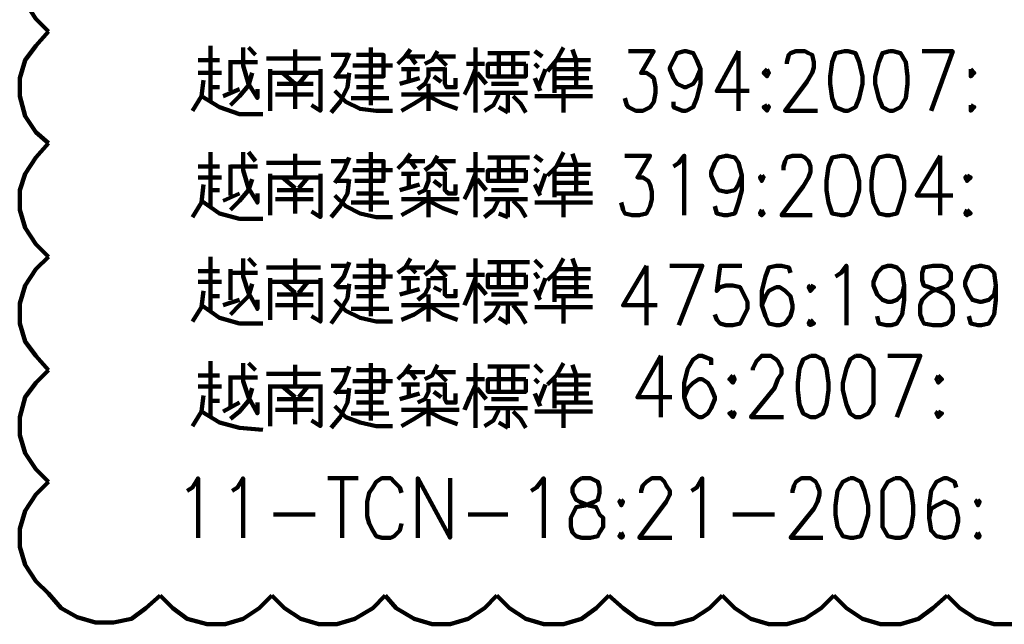
# Model space of a CAD drawing. Units: inches. Extents: x 123 to 714, y -115 to 297.
# Drawn here: x 474 to 519, y 24 to 52 of the extents above; entities that cross this region are included whole.
import ezdxf

# ---------------------------------------------------------------- set-up
doc = ezdxf.new("R2010")
doc.units = ezdxf.units.IN
doc.header["$MEASUREMENT"] = 0
doc.layers.add('P', color=250, linetype='CONTINUOUS', lineweight=100)

msp = doc.modelspace()

# ---------------------------------------------------------------- linework, layer by layer
at = {"layer": 'P', "color": 0, "linetype": 'Continuous'}
for points in [[(475.25, 56.583), (474.667, 56), (474.167, 55.25), (473.917, 54.417), (473.917, 53.5), (474.167, 52.75), (474.667, 52), (475.25, 51.417)], [(475.25, 51.417), (474.667, 50.75), (474.167, 50.083), (473.917, 49.25), (473.917, 48.417), (474.167, 47.5), (474.667, 46.75), (475.25, 46.25)], [(482.75, 50.75), (482.75, 48.167)], [(484.25, 50.667), (484.25, 49.833), (484.5, 49), (484.917, 48.333), (484.917, 48.75)], [(484.833, 50.333), (484.5, 50.667)], [(486.667, 49.583), (486.667, 50.583)], [(490.167, 50.667), (490.167, 48)], [(491.417, 49.917), (491.75, 50.25), (492, 50.583)], [(495, 49.667), (495, 50.667)], [(498.333, 49.583), (498.75, 50.083), (499.083, 50.667)], [(499.667, 49.167), (499.667, 50.083), (499.5, 50.583)], [(485.333, 50.167), (487.833, 50.167)], [(489.167, 50.333), (488.333, 50.333)], [(488.5, 49.25), (488.917, 49.833), (489.167, 50.417)], [(489.5, 50.333), (490.75, 50.333), (490.75, 49.333), (489.417, 49.333)], [(492.667, 50.25), (491.833, 50.25)], [(492, 50.25), (492.25, 49.917)], [(492.667, 49.917), (493, 50.083), (493.25, 50.5)], [(493.167, 50.25), (494.083, 50.25)], [(493.25, 50.25), (493.667, 49.833)], [(495.583, 50.417), (497.5, 50.417)], [(496.083, 50.333), (496.083, 49.333)], [(496.75, 49.417), (496.75, 50.333)], [(498.083, 50.25), (497.75, 50.5)], [(502.083, 50.5), (503.25, 50.5), (502.667, 49.5), (502.917, 49.5), (503.167, 49.333), (503.25, 49.25), (503.333, 48.833), (503.333, 48.583), (503.25, 48.167), (503.083, 47.917), (502.75, 47.75), (502.417, 47.75), (502.083, 47.917), (502, 48), (501.917, 48.333)], [(505.417, 49.667), (505.25, 49.25), (505.083, 49), (504.75, 48.833), (504.667, 48.833), (504.333, 49), (504.167, 49.25), (504, 49.667), (504, 49.75), (504.167, 50.083), (504.333, 50.417), (504.667, 50.5), (504.75, 50.5), (505.083, 50.417), (505.25, 50.083), (505.417, 49.667), (505.417, 49), (505.25, 48.333), (505.083, 47.917), (504.75, 47.75), (504.583, 47.75), (504.167, 47.917), (504.167, 48.167)], [(507.167, 50.5), (506.167, 48.667), (507.667, 48.667)], [(507.167, 50.5), (507.167, 47.75)], [(509.417, 49.917), (509.417, 50), (509.5, 50.333), (509.583, 50.417), (509.833, 50.5), (510.25, 50.5), (510.417, 50.417), (510.583, 50.333), (510.667, 50), (510.667, 49.75), (510.583, 49.5), (510.333, 49.083), (509.333, 47.75), (510.833, 47.75)], [(512.083, 50.5), (511.667, 50.417), (511.5, 50), (511.417, 49.333), (511.417, 49), (511.5, 48.333), (511.667, 47.917), (512.083, 47.75), (512.25, 47.75), (512.583, 47.917), (512.75, 48.333), (512.917, 49), (512.917, 49.333), (512.75, 50), (512.583, 50.417), (512.25, 50.5), (512.083, 50.5)], [(514.167, 50.5), (513.833, 50.417), (513.667, 50), (513.5, 49.333), (513.5, 49), (513.667, 48.333), (513.833, 47.917), (514.167, 47.75), (514.333, 47.75), (514.667, 47.917), (514.917, 48.333), (515, 49), (515, 49.333), (514.917, 50), (514.667, 50.417), (514.333, 50.5), (514.167, 50.5)], [(516.083, 47.75), (517.083, 50.5), (515.667, 50.5)], [(482.167, 50.083), (483.167, 50.083)], [(483.667, 48.667), (483.667, 50.083)], [(483.667, 50), (484.917, 50)], [(485.5, 47.75), (485.5, 49.667)], [(487.833, 49.667), (487.833, 47.75), (487.417, 48)], [(489.333, 49.833), (491.167, 49.833)], [(492.417, 49.667), (491.583, 49.667)], [(491.917, 49.667), (491.917, 49.083)], [(492.333, 48.75), (492.667, 49), (492.833, 49.333), (492.833, 49.75)], [(492.917, 49.667), (493.583, 49.667)], [(493.583, 49.75), (493.583, 49), (493.667, 48.833), (493.75, 48.833), (494.083, 48.833), (494.083, 49.25)], [(494.5, 48.5), (494.75, 49), (495, 49.667)], [(495.417, 49.917), (494.583, 49.917)], [(495, 47.667), (495, 49.667)], [(497.333, 49.917), (495.583, 49.917), (495.583, 49.333), (497.333, 49.333), (497.333, 49.917)], [(497.75, 49.917), (497.917, 49.75)], [(498.25, 49.667), (497.917, 48.833)], [(498.667, 49), (498.667, 49.917)], [(500.333, 49.667), (498.75, 49.667)], [(498.833, 50.083), (500.333, 50.083)], [(508.5, 49.667), (508.333, 49.5), (508.5, 49.333), (508.583, 49.5), (508.5, 49.667)], [(517.917, 49.667), (517.917, 49.5), (517.917, 49.333), (518.083, 49.5), (517.917, 49.667)], [(483.25, 49.5), (482.167, 49.5)], [(483.667, 48), (484.083, 48.417), (484.5, 48.917), (484.667, 49.5)], [(485.5, 49.5), (487.75, 49.5)], [(486.083, 49.5), (486.667, 49)], [(486.833, 49), (487.25, 49.5)], [(488.333, 47.667), (488.75, 48.167), (489.083, 48.833), (489.167, 49.5)], [(489.167, 49.333), (488.583, 49.333)], [(491.5, 49), (492.417, 49.25)], [(493.417, 49.083), (493.083, 49.333)], [(495.5, 49), (495.083, 49.5)], [(496.75, 49.333), (496.75, 49.417)], [(498, 48.667), (497.75, 49.25)], [(498.75, 49.25), (500.25, 49.25)], [(481.917, 47.75), (482.333, 48.417), (482.417, 49.167)], [(482.75, 48.833), (483.167, 48.833)], [(484.083, 48.75), (483.333, 48.417)], [(485.833, 49), (487.5, 49)], [(486.667, 49), (486.667, 47.833)], [(489.5, 48.833), (490.75, 48.833)], [(492.833, 49), (492.833, 47.75)], [(497, 49), (495.75, 49)], [(498.667, 49), (498.667, 48.583)], [(500.417, 48.833), (498.667, 48.833)], [(499.083, 48.833), (499.083, 47.667)], [(499.667, 48.833), (499.667, 49.167)], [(482.333, 48.417), (483.167, 47.917), (484.083, 47.583), (485.167, 47.583)], [(487.5, 48.5), (485.75, 48.5)], [(488.5, 48.667), (489, 48.167), (489.667, 47.833), (490.417, 47.75), (491.167, 47.75)], [(490.25, 48.333), (489.25, 48.333)], [(491, 48.333), (490.25, 48.333)], [(491.583, 47.75), (492.167, 48.083), (492.833, 48.5)], [(494.25, 48.5), (491.583, 48.5)], [(492.833, 48.417), (493.5, 48.083), (494.167, 47.833)], [(495.417, 48.583), (497.417, 48.583)], [(495.417, 47.75), (495.833, 48), (496.083, 48.5)], [(496.5, 47.667), (496.5, 48.583)], [(497.333, 47.667), (497.083, 48.083), (496.75, 48.417)], [(497.75, 48.417), (500.417, 48.417)], [(496.5, 47.667), (496.083, 47.917)], [(508.5, 48), (508.333, 47.917), (508.5, 47.75), (508.583, 47.917), (508.5, 48)], [(517.917, 48), (517.917, 47.917), (517.917, 47.75), (518.083, 47.917), (517.917, 48)], [(475.25, 46.25), (474.667, 45.583), (474.167, 44.833), (473.917, 44.083), (473.917, 43.167), (474.167, 42.333), (474.667, 41.583), (475.25, 41)], [(482.75, 45.833), (482.75, 43.333)], [(484.25, 45.833), (484.25, 45), (484.5, 44.167), (484.917, 43.5), (484.917, 43.917)], [(484.833, 45.417), (484.5, 45.833)], [(486.667, 44.75), (486.667, 45.75)], [(488.5, 44.417), (488.917, 45), (489.167, 45.583)], [(490.167, 45.833), (490.167, 43.083)], [(491.417, 45.083), (491.75, 45.417), (492, 45.75)], [(492.667, 45), (493, 45.25), (493.25, 45.667)], [(495, 44.833), (495, 45.833)], [(495.583, 45.583), (497.5, 45.583)], [(498.083, 45.417), (497.75, 45.667)], [(498.333, 44.75), (498.75, 45.167), (499.083, 45.833)], [(499.667, 44.333), (499.667, 45.25), (499.5, 45.75)], [(501.917, 45.667), (503.083, 45.667), (502.5, 44.667), (502.75, 44.667), (503, 44.5), (503.083, 44.333), (503.167, 44), (503.167, 43.667), (503.083, 43.333), (502.917, 43), (502.583, 42.917), (502.25, 42.917), (501.917, 43), (501.833, 43.167), (501.75, 43.5)], [(504.167, 45.167), (504.417, 45.333), (504.667, 45.667), (504.667, 42.917)], [(507.333, 44.75), (507.167, 44.333), (507, 44.083), (506.667, 44), (506.583, 44), (506.25, 44.083), (506.083, 44.333), (505.917, 44.75), (505.917, 44.917), (506.083, 45.333), (506.25, 45.583), (506.583, 45.667), (506.667, 45.667), (507, 45.583), (507.167, 45.333), (507.333, 44.75), (507.333, 44.083), (507.167, 43.5), (507, 43), (506.667, 42.917), (506.5, 42.917), (506.167, 43), (506.083, 43.333)], [(509.25, 45), (509.25, 45.167), (509.333, 45.417), (509.417, 45.583), (509.667, 45.667), (510.083, 45.667), (510.25, 45.583), (510.417, 45.417), (510.5, 45.167), (510.5, 44.917), (510.417, 44.667), (510.167, 44.25), (509.167, 42.917), (510.583, 42.917)], [(511.917, 45.667), (511.5, 45.583), (511.333, 45.167), (511.25, 44.5), (511.25, 44.083), (511.333, 43.5), (511.5, 43), (511.917, 42.917), (512.083, 42.917), (512.333, 43), (512.583, 43.5), (512.75, 44.083), (512.75, 44.5), (512.583, 45.167), (512.333, 45.583), (512.083, 45.667), (511.917, 45.667)], [(514, 45.667), (513.667, 45.583), (513.417, 45.167), (513.333, 44.5), (513.333, 44.083), (513.417, 43.5), (513.667, 43), (514, 42.917), (514.167, 42.917), (514.5, 43), (514.667, 43.5), (514.833, 44.083), (514.833, 44.5), (514.667, 45.167), (514.5, 45.583), (514.167, 45.667), (514, 45.667)], [(516.5, 45.667), (515.417, 43.833), (517.083, 43.833)], [(516.5, 45.667), (516.5, 42.917)], [(482.167, 45.167), (483.167, 45.167)], [(483.667, 43.833), (483.667, 45.25)], [(483.667, 45.167), (484.917, 45.167)], [(485.333, 45.333), (487.833, 45.333)], [(489.167, 45.417), (488.333, 45.417)], [(489.5, 45.417), (490.75, 45.417), (490.75, 44.5), (489.417, 44.5)], [(492.667, 45.417), (491.833, 45.417)], [(492, 45.417), (492.25, 45.083)], [(493.167, 45.417), (494.083, 45.417)], [(493.25, 45.417), (493.667, 45)], [(496.083, 45.5), (496.083, 44.5)], [(496.75, 44.5), (496.75, 45.5)], [(498.833, 45.25), (500.333, 45.25)], [(483.25, 44.667), (482.167, 44.667)], [(485.5, 42.917), (485.5, 44.833)], [(485.5, 44.667), (487.75, 44.667)], [(486.083, 44.667), (486.667, 44.167)], [(486.833, 44.167), (487.25, 44.667)], [(487.833, 44.833), (487.833, 42.833), (487.417, 43.083)], [(489.333, 45), (491.167, 45)], [(492.417, 44.833), (491.583, 44.833)], [(491.917, 44.833), (491.917, 44.25)], [(492.333, 43.917), (492.667, 44.083), (492.833, 44.5), (492.833, 44.917)], [(492.917, 44.833), (493.583, 44.833)], [(493.583, 44.917), (493.583, 44.083), (493.667, 44), (493.75, 43.917), (494.083, 43.917), (494.083, 44.333)], [(494.5, 43.667), (494.75, 44.167), (495, 44.833)], [(495.417, 45), (494.583, 45)], [(495, 42.833), (495, 44.833)], [(497.333, 45), (495.583, 45), (495.583, 44.5), (497.333, 44.5), (497.333, 45)], [(497.75, 45.083), (497.917, 44.917)], [(498.25, 44.833), (497.917, 43.917)], [(498.667, 44.083), (498.667, 45.083)], [(500.333, 44.833), (498.75, 44.833)], [(508.25, 44.75), (508.167, 44.667), (508.25, 44.5), (508.333, 44.667), (508.25, 44.75)], [(517.75, 44.75), (517.667, 44.667), (517.75, 44.5), (517.917, 44.667), (517.75, 44.75)], [(481.917, 42.833), (482.333, 43.5), (482.417, 44.333)], [(483.667, 43.167), (484.083, 43.583), (484.5, 44.083), (484.667, 44.583)], [(488.333, 42.833), (488.75, 43.333), (489.083, 43.917), (489.167, 44.583)], [(489.167, 44.5), (488.583, 44.5)], [(491.5, 44.083), (492.417, 44.333)], [(493.417, 44.25), (493.083, 44.5)], [(495.5, 44.083), (495.083, 44.583)], [(498, 43.833), (497.75, 44.333)], [(498.75, 44.417), (500.25, 44.417)], [(499.667, 43.917), (499.667, 44.333)], [(482.75, 44.083), (483.167, 44.083)], [(484.083, 43.917), (483.333, 43.583)], [(485.833, 44.083), (487.5, 44.083)], [(486.667, 44.083), (486.667, 43)], [(488.5, 43.833), (489, 43.333), (489.667, 43), (490.417, 42.833), (491.167, 42.833)], [(489.5, 43.917), (490.75, 43.917)], [(492.833, 44.083), (492.833, 42.833)], [(497, 44.083), (495.75, 44.083)], [(498.667, 44.083), (498.667, 43.75)], [(500.417, 43.917), (498.667, 43.917)], [(499.083, 43.917), (499.083, 42.833)], [(482.333, 43.583), (483.167, 43), (484.083, 42.75), (485.167, 42.75)], [(487.5, 43.667), (485.75, 43.667)], [(490.25, 43.5), (489.25, 43.5)], [(491, 43.5), (490.25, 43.5)], [(491.583, 42.917), (492.167, 43.25), (492.833, 43.667)], [(494.25, 43.667), (491.583, 43.667)], [(492.833, 43.583), (493.5, 43.25), (494.167, 43)], [(495.417, 43.667), (497.417, 43.667)], [(495.417, 42.833), (495.833, 43.167), (496.083, 43.667)], [(496.5, 42.833), (496.5, 43.667)], [(497.333, 42.833), (497.083, 43.25), (496.75, 43.583)], [(497.75, 43.5), (500.417, 43.5)], [(496.5, 42.833), (496.083, 43)], [(508.25, 43.167), (508.167, 43), (508.25, 42.917), (508.333, 43), (508.25, 43.167)], [(517.75, 43.167), (517.667, 43), (517.75, 42.917), (517.917, 43), (517.75, 43.167)], [(475.25, 41), (474.667, 40.417), (474.167, 39.667), (473.917, 38.833), (473.917, 37.917), (474.167, 37.083), (474.667, 36.417), (475.25, 35.75)], [(482.75, 41), (482.75, 38.5)], [(484.25, 40.917), (484.25, 40.083), (484.5, 39.333), (484.917, 38.583), (484.917, 39)], [(484.833, 40.583), (484.5, 40.917)], [(486.667, 39.917), (486.667, 40.917)], [(489.167, 40.583), (488.333, 40.583)], [(488.5, 39.583), (488.917, 40.083), (489.167, 40.75)], [(489.5, 40.583), (490.75, 40.583), (490.75, 39.583), (489.417, 39.583)], [(490.167, 40.917), (490.167, 38.25)], [(491.417, 40.25), (491.75, 40.5), (492, 40.917)], [(492.667, 40.167), (493, 40.417), (493.25, 40.833)], [(495, 40), (495, 40.917)], [(495.583, 40.75), (497.5, 40.75)], [(496.083, 40.667), (496.083, 39.583)], [(496.75, 39.667), (496.75, 40.667)], [(498.083, 40.5), (497.75, 40.833)], [(498.333, 39.917), (498.75, 40.333), (499.083, 40.917)], [(499.667, 39.417), (499.667, 40.417), (499.5, 40.917)], [(502.917, 40.583), (501.833, 38.75), (503.417, 38.75)], [(502.917, 40.583), (502.917, 37.833)], [(504.417, 37.833), (505.5, 40.583), (504, 40.583)], [(507.333, 40.583), (506.333, 40.583), (506.167, 39.417), (506.333, 39.583), (506.583, 39.667), (506.917, 39.667), (507.25, 39.583), (507.417, 39.25), (507.583, 38.917), (507.583, 38.583), (507.417, 38.25), (507.25, 37.917), (506.917, 37.833), (506.583, 37.833), (506.333, 37.917), (506.167, 38.083), (506.083, 38.333)], [(509.583, 40.25), (509.5, 40.5), (509.167, 40.583), (508.917, 40.583), (508.583, 40.5), (508.417, 40.083), (508.25, 39.417), (508.25, 38.75), (508.417, 38.25), (508.583, 37.917), (508.917, 37.833), (509.083, 37.833), (509.333, 37.917), (509.583, 38.25), (509.667, 38.583), (509.667, 38.75), (509.583, 39.167), (509.333, 39.417), (509.083, 39.583), (508.917, 39.583), (508.583, 39.417), (508.417, 39.167), (508.25, 38.75)], [(511.667, 40.083), (511.917, 40.25), (512.167, 40.583), (512.167, 37.833)], [(514.833, 39.667), (514.75, 39.25), (514.5, 39), (514.25, 38.917), (514.083, 38.917), (513.833, 39), (513.583, 39.25), (513.417, 39.667), (513.417, 39.833), (513.583, 40.25), (513.833, 40.5), (514.083, 40.583), (514.25, 40.583), (514.5, 40.5), (514.75, 40.25), (514.833, 39.667), (514.833, 39), (514.75, 38.333), (514.5, 37.917), (514.25, 37.833), (514, 37.833), (513.667, 37.917), (513.583, 38.25)], [(516.167, 40.583), (515.75, 40.5), (515.667, 40.25), (515.667, 39.917), (515.75, 39.667), (516, 39.583), (516.417, 39.417), (516.75, 39.25), (517, 39), (517.083, 38.75), (517.083, 38.333), (517, 38.083), (516.833, 37.917), (516.583, 37.833), (516.167, 37.833), (515.75, 37.917), (515.667, 38.083), (515.583, 38.333), (515.583, 38.75), (515.667, 39), (515.917, 39.25), (516.167, 39.417), (516.667, 39.583), (516.833, 39.667), (517, 39.917), (517, 40.25), (516.833, 40.5), (516.583, 40.583), (516.167, 40.583)], [(519.083, 39.667), (519, 39.25), (518.75, 39), (518.417, 38.917), (518.333, 38.917), (518, 39), (517.833, 39.25), (517.667, 39.667), (517.667, 39.833), (517.833, 40.25), (518, 40.5), (518.333, 40.583), (518.417, 40.583), (518.75, 40.5), (519, 40.25), (519.083, 39.667), (519.083, 39), (519, 38.333), (518.75, 37.917), (518.417, 37.833), (518.25, 37.833), (517.917, 37.917), (517.833, 38.25)], [(482.167, 40.333), (483.167, 40.333)], [(483.667, 39), (483.667, 40.417)], [(483.667, 40.25), (484.917, 40.25)], [(485.333, 40.5), (487.833, 40.5)], [(492.667, 40.5), (491.833, 40.5)], [(492, 40.5), (492.25, 40.25)], [(493.167, 40.5), (494.083, 40.5)], [(493.25, 40.5), (493.667, 40.083)], [(495.417, 40.167), (494.583, 40.167)], [(497.333, 40.167), (495.583, 40.167), (495.583, 39.583), (497.333, 39.583), (497.333, 40.167)], [(497.75, 40.25), (497.917, 40)], [(498.667, 39.25), (498.667, 40.25)], [(498.833, 40.417), (500.333, 40.417)], [(483.25, 39.833), (482.167, 39.833)], [(483.667, 38.333), (484.083, 38.75), (484.5, 39.167), (484.667, 39.75)], [(485.5, 38.083), (485.5, 40)], [(485.5, 39.833), (487.75, 39.833)], [(486.083, 39.833), (486.667, 39.333)], [(486.833, 39.333), (487.25, 39.833)], [(487.833, 40), (487.833, 38), (487.417, 38.25)], [(488.333, 37.917), (488.75, 38.5), (489.083, 39.083), (489.167, 39.75)], [(489.333, 40.083), (491.167, 40.083)], [(492.417, 40), (491.583, 40)], [(491.917, 40), (491.917, 39.417)], [(492.333, 39), (492.667, 39.25), (492.833, 39.583), (492.833, 40)], [(492.917, 40), (493.583, 40)], [(493.583, 40), (493.583, 39.25), (493.667, 39.167), (494.083, 39.167), (494.083, 39.5)], [(494.5, 38.75), (494.75, 39.333), (495, 40)], [(495, 37.917), (495, 40)], [(495.5, 39.25), (495.083, 39.75)], [(496.75, 39.583), (496.75, 39.667)], [(498.25, 40), (497.917, 39.167)], [(500.333, 40), (498.75, 40)], [(510.5, 39.667), (510.417, 39.583), (510.5, 39.417), (510.667, 39.583), (510.5, 39.667)], [(481.917, 38), (482.333, 38.667), (482.417, 39.417)], [(485.833, 39.25), (487.5, 39.25)], [(486.667, 39.25), (486.667, 38.083)], [(489.167, 39.583), (488.583, 39.583)], [(491.5, 39.25), (492.417, 39.5)], [(492.833, 39.25), (492.833, 38)], [(493.417, 39.417), (493.083, 39.583)], [(497, 39.25), (495.75, 39.25)], [(498, 39), (497.75, 39.5)], [(498.667, 39.25), (498.667, 38.917)], [(498.75, 39.583), (500.25, 39.583)], [(499.667, 39.167), (499.667, 39.417)], [(482.333, 38.75), (483.167, 38.167), (484.083, 37.917), (485.167, 37.917)], [(482.75, 39.167), (483.167, 39.167)], [(484.083, 39), (483.333, 38.75)], [(487.5, 38.75), (485.75, 38.75)], [(488.5, 39), (489, 38.5), (489.667, 38.167), (490.417, 38), (491.167, 38)], [(489.5, 39.167), (490.75, 39.167)], [(491.583, 38.083), (492.167, 38.333), (492.833, 38.75)], [(494.25, 38.75), (491.583, 38.75)], [(492.833, 38.75), (493.5, 38.333), (494.167, 38.083)], [(495.417, 38.833), (497.417, 38.833)], [(495.417, 38), (495.833, 38.333), (496.083, 38.75)], [(496.5, 37.917), (496.5, 38.833)], [(497.333, 37.917), (497.083, 38.333), (496.75, 38.75)], [(500.417, 39.167), (498.667, 39.167)], [(499.083, 39.167), (499.083, 37.917)], [(490.25, 38.583), (489.25, 38.583)], [(491, 38.583), (490.25, 38.583)], [(497.75, 38.667), (500.417, 38.667)], [(496.5, 37.917), (496.083, 38.167)], [(510.5, 38.083), (510.417, 37.917), (510.5, 37.833), (510.667, 37.917), (510.5, 38.083)], [(482.75, 36.167), (482.75, 33.583)], [(484.25, 36.083), (484.25, 35.25), (484.5, 34.5), (484.917, 33.75), (484.917, 34.25)], [(484.833, 35.75), (484.5, 36.083)], [(486.667, 35.083), (486.667, 36)], [(490.167, 36.083), (490.167, 33.417)], [(491.417, 35.333), (491.75, 35.667), (492, 36)], [(492.667, 35.333), (493, 35.5), (493.25, 36)], [(495, 35.083), (495, 36.083)], [(498.083, 35.667), (497.75, 36)], [(498.333, 35.083), (498.75, 35.5), (499.083, 36.083)], [(499.667, 34.583), (499.667, 35.5), (499.5, 36)], [(503.583, 36.417), (502.5, 34.5), (504.083, 34.5)], [(503.583, 36.417), (503.583, 33.583)], [(505.917, 36), (505.917, 36.25), (505.5, 36.417), (505.333, 36.417), (505.083, 36.25), (504.833, 35.833), (504.667, 35.167), (504.667, 34.5), (504.833, 34), (505.083, 33.75), (505.333, 33.583), (505.5, 33.583), (505.75, 33.75), (505.917, 34), (506.083, 34.417), (506.083, 34.5), (505.917, 34.917), (505.75, 35.167), (505.5, 35.333), (505.333, 35.333), (505.083, 35.167), (504.833, 34.917), (504.667, 34.5)], [(507.833, 35.75), (507.833, 35.833), (508, 36.167), (508.083, 36.25), (508.25, 36.417), (508.667, 36.417), (508.917, 36.25), (509, 36.167), (509.167, 35.833), (509.167, 35.583), (509, 35.333), (508.833, 34.917), (507.75, 33.583), (509.25, 33.583)], [(510.5, 36.417), (510.167, 36.25), (510, 35.833), (509.917, 35.167), (509.917, 34.833), (510, 34.167), (510.167, 33.75), (510.5, 33.583), (510.75, 33.583), (511.083, 33.75), (511.25, 34.167), (511.333, 34.833), (511.333, 35.167), (511.25, 35.833), (511.083, 36.25), (510.75, 36.417), (510.5, 36.417)], [(512.583, 36.417), (512.333, 36.25), (512.167, 35.833), (512, 35.167), (512, 34.833), (512.167, 34.167), (512.333, 33.75), (512.583, 33.583), (512.833, 33.583), (513.167, 33.75), (513.417, 34.167), (513.417, 34.833), (513.417, 35.167), (513.417, 35.833), (513.167, 36.25), (512.833, 36.417), (512.583, 36.417)], [(514.5, 33.583), (515.583, 36.417), (514.083, 36.417)], [(475.25, 35.75), (474.667, 35.167), (474.167, 34.5), (473.917, 33.583), (473.917, 32.75), (474.167, 31.917), (474.667, 31.167), (475.25, 30.583)], [(485.333, 35.583), (487.833, 35.583)], [(489.167, 35.75), (488.333, 35.75)], [(488.5, 34.667), (488.917, 35.25), (489.167, 35.917)], [(489.5, 35.75), (490.75, 35.75), (490.75, 34.75), (489.417, 34.75)], [(492.667, 35.667), (491.833, 35.667)], [(492, 35.667), (492.25, 35.333)], [(493.167, 35.667), (494.083, 35.667)], [(493.25, 35.667), (493.667, 35.25)], [(495.583, 35.917), (497.5, 35.917)], [(496.083, 35.833), (496.083, 34.75)], [(496.75, 34.833), (496.75, 35.833)], [(482.167, 35.5), (483.167, 35.5)], [(483.667, 34.083), (483.667, 35.5)], [(483.667, 35.417), (484.917, 35.417)], [(485.5, 33.167), (485.5, 35.083)], [(487.833, 35.083), (487.833, 33.167), (487.417, 33.417)], [(489.333, 35.25), (491.167, 35.25)], [(492.417, 35.083), (491.583, 35.083)], [(491.917, 35.083), (491.917, 34.5)], [(492.333, 34.25), (492.667, 34.417), (492.833, 34.75), (492.833, 35.167)], [(492.917, 35.083), (493.583, 35.083)], [(493.583, 35.167), (493.583, 34.417), (493.667, 34.25), (494.083, 34.25), (494.083, 34.667)], [(494.5, 33.917), (494.75, 34.5), (495, 35.083)], [(495.417, 35.333), (494.583, 35.333)], [(495, 33.083), (495, 35.083)], [(497.333, 35.333), (495.583, 35.333), (495.583, 34.75), (497.333, 34.75), (497.333, 35.333)], [(497.75, 35.333), (497.917, 35.167)], [(498.25, 35.083), (497.917, 34.25)], [(498.667, 34.417), (498.667, 35.333)], [(500.333, 35.083), (498.75, 35.083)], [(498.833, 35.5), (500.333, 35.5)], [(506.917, 35.5), (506.75, 35.333), (506.917, 35.167), (507, 35.333), (506.917, 35.5)], [(516.417, 35.5), (516.333, 35.333), (516.417, 35.167), (516.583, 35.333), (516.417, 35.5)], [(483.25, 35), (482.167, 35)], [(483.667, 33.5), (484.083, 33.833), (484.5, 34.333), (484.667, 34.917)], [(485.5, 35), (487.75, 35)], [(486.083, 35), (486.667, 34.5)], [(486.833, 34.5), (487.25, 35)], [(488.333, 33.083), (488.75, 33.583), (489.083, 34.25), (489.167, 34.917)], [(489.167, 34.75), (488.583, 34.75)], [(491.5, 34.417), (492.417, 34.667)], [(493.417, 34.5), (493.083, 34.75)], [(495.5, 34.417), (495.083, 34.917)], [(496.75, 34.75), (496.75, 34.833)], [(498, 34.083), (497.75, 34.667)], [(498.75, 34.667), (500.25, 34.667)], [(481.917, 33.167), (482.333, 33.833), (482.417, 34.583)], [(482.75, 34.333), (483.167, 34.333)], [(484.083, 34.25), (483.333, 33.833)], [(485.833, 34.417), (487.5, 34.417)], [(486.667, 34.417), (486.667, 33.25)], [(489.5, 34.25), (490.75, 34.25)], [(492.833, 34.417), (492.833, 33.167)], [(497, 34.417), (495.75, 34.417)], [(498.667, 34.417), (498.667, 34)], [(500.417, 34.25), (498.667, 34.25)], [(499.083, 34.25), (499.083, 33.083)], [(499.667, 34.25), (499.667, 34.583)], [(482.333, 33.833), (483.167, 33.333), (484.083, 33.083), (485.167, 33)], [(487.5, 33.917), (485.75, 33.917)], [(488.5, 34.083), (489, 33.583), (489.667, 33.333), (490.417, 33.167), (491.167, 33.167)], [(490.25, 33.75), (489.25, 33.75)], [(491, 33.75), (490.25, 33.75)], [(491.583, 33.167), (492.167, 33.5), (492.833, 33.917)], [(494.25, 33.917), (491.583, 33.917)], [(492.833, 33.833), (493.5, 33.5), (494.167, 33.25)], [(495.417, 34), (497.417, 34)], [(495.417, 33.167), (495.833, 33.417), (496.083, 33.917)], [(496.5, 33.083), (496.5, 34)], [(497.333, 33.083), (497.083, 33.5), (496.75, 33.833)], [(497.75, 33.833), (500.417, 33.833)], [(506.917, 33.833), (506.75, 33.75), (506.917, 33.583), (507, 33.75), (506.917, 33.833)], [(516.417, 33.833), (516.333, 33.75), (516.417, 33.583), (516.583, 33.75), (516.417, 33.833)], [(496.5, 33.083), (496.083, 33.333)], [(475.25, 30.583), (474.667, 30), (474.167, 29.25), (473.917, 28.417), (473.917, 27.583), (474.167, 26.75), (474.667, 26), (475.25, 25.417)], [(481.667, 30.167), (481.917, 30.333), (482.167, 30.75), (482.167, 28)], [(483.75, 30.167), (484, 30.333), (484.25, 30.75), (484.25, 28)], [(488.167, 30.75), (489.583, 30.75)], [(488.833, 30.75), (488.833, 28)], [(491.583, 30.083), (491.5, 30.333), (491.25, 30.583), (491.083, 30.75), (490.667, 30.75), (490.417, 30.583), (490.25, 30.333), (490.083, 30.083), (490, 29.667), (490, 29), (490.083, 28.667), (490.25, 28.333), (490.417, 28.083), (490.667, 28), (491.083, 28), (491.25, 28.083), (491.5, 28.333), (491.583, 28.667)], [(492.333, 28), (492.333, 30.75), (493.833, 28), (493.833, 30.75)], [(497.583, 30.167), (497.833, 30.333), (498.167, 30.75), (498.167, 28)], [(499.917, 30.75), (499.667, 30.583), (499.5, 30.333), (499.5, 30.083), (499.667, 29.75), (499.833, 29.667), (500.25, 29.5), (500.583, 29.417), (500.75, 29.083), (500.917, 28.917), (500.917, 28.5), (500.75, 28.25), (500.667, 28.083), (500.333, 28), (499.917, 28), (499.667, 28.083), (499.5, 28.25), (499.417, 28.5), (499.417, 28.917), (499.5, 29.083), (499.667, 29.417), (500.083, 29.5), (500.5, 29.667), (500.667, 29.75), (500.75, 30.083), (500.75, 30.333), (500.667, 30.583), (500.333, 30.75), (499.917, 30.75)], [(502.667, 30.083), (502.667, 30.167), (502.75, 30.417), (502.917, 30.583), (503.167, 30.75), (503.583, 30.75), (503.75, 30.583), (503.833, 30.417), (504, 30.167), (504, 30), (503.833, 29.667), (503.583, 29.333), (502.583, 28), (504.083, 28)], [(505, 30.167), (505.25, 30.333), (505.5, 30.75), (505.5, 28)], [(509.667, 30.083), (509.667, 30.167), (509.75, 30.417), (509.833, 30.583), (510.083, 30.75), (510.5, 30.75), (510.75, 30.583), (510.833, 30.417), (510.917, 30.167), (510.917, 30), (510.833, 29.667), (510.667, 29.333), (509.583, 28), (511.083, 28)], [(512.333, 30.75), (512, 30.583), (511.75, 30.167), (511.667, 29.5), (511.667, 29.083), (511.75, 28.5), (512, 28.083), (512.333, 28), (512.5, 28), (512.833, 28.083), (513, 28.5), (513.167, 29.083), (513.167, 29.5), (513, 30.167), (512.833, 30.583), (512.5, 30.75), (512.333, 30.75)], [(514.417, 30.75), (514.083, 30.583), (513.833, 30.167), (513.833, 29.5), (513.833, 29.083), (513.833, 28.5), (514.083, 28.083), (514.417, 28), (514.667, 28), (514.917, 28.083), (515.167, 28.5), (515.25, 29.083), (515.25, 29.5), (515.167, 30.167), (514.917, 30.583), (514.667, 30.75), (514.417, 30.75)], [(517.25, 30.333), (517.167, 30.583), (516.833, 30.75), (516.667, 30.75), (516.333, 30.583), (516.083, 30.167), (516, 29.5), (516, 28.917), (516.083, 28.333), (516.333, 28.083), (516.667, 28), (516.75, 28), (517.083, 28.083), (517.25, 28.333), (517.333, 28.75), (517.333, 28.917), (517.25, 29.333), (517.083, 29.5), (516.75, 29.667), (516.667, 29.667), (516.333, 29.5), (516.083, 29.333), (516, 28.917)], [(501.75, 29.75), (501.667, 29.667), (501.75, 29.5), (501.833, 29.667), (501.75, 29.75)], [(518.25, 29.75), (518.167, 29.667), (518.25, 29.5), (518.333, 29.667), (518.25, 29.75)], [(485.667, 29.083), (487.583, 29.083)], [(494.667, 29.083), (496.5, 29.083)], [(506.917, 29.083), (508.833, 29.083)], [(501.75, 28.25), (501.667, 28.083), (501.75, 28), (501.833, 28.083), (501.75, 28.25)], [(518.25, 28.25), (518.167, 28.083), (518.25, 28), (518.333, 28.083), (518.25, 28.25)], [(475.25, 25.417), (475.833, 24.75), (476.583, 24.333), (477.417, 24.083), (478.25, 24.083), (479.083, 24.25), (479.75, 24.75), (480.417, 25.333)], [(480.417, 25.333), (481, 24.75), (481.667, 24.25), (482.583, 24), (483.417, 24), (484.25, 24.25), (485, 24.75), (485.583, 25.333)], [(485.583, 25.333), (486.167, 24.75), (486.917, 24.25), (487.75, 24), (488.583, 24), (489.417, 24.25), (490.25, 24.75), (490.833, 25.333)], [(490.833, 25.333), (491.333, 24.75), (492.167, 24.25), (493, 24), (493.833, 24), (494.667, 24.25), (495.417, 24.75), (496, 25.333)], [(496, 25.333), (496.583, 24.75), (497.333, 24.25), (498.167, 24), (499.083, 24), (499.917, 24.25), (500.583, 24.75), (501.167, 25.333)], [(501.167, 25.333), (501.833, 24.75), (502.5, 24.25), (503.333, 24), (504.167, 24), (505.083, 24.25), (505.833, 24.75), (506.417, 25.333)], [(506.417, 25.333), (507, 24.75), (507.75, 24.25), (508.583, 24), (509.417, 24), (510.25, 24.25), (511, 24.75), (511.583, 25.333)], [(511.583, 25.333), (512.167, 24.75), (512.917, 24.25), (513.75, 24), (514.667, 24), (515.5, 24.25), (516.167, 24.75), (516.833, 25.333)], [(516.833, 25.333), (517.417, 24.75), (518.167, 24.25), (519, 24), (519.833, 24), (520.667, 24.25), (521.417, 24.75), (522, 25.333)]]:
    msp.add_lwpolyline(points, dxfattribs=at)

doc.saveas('drawing.dxf')
